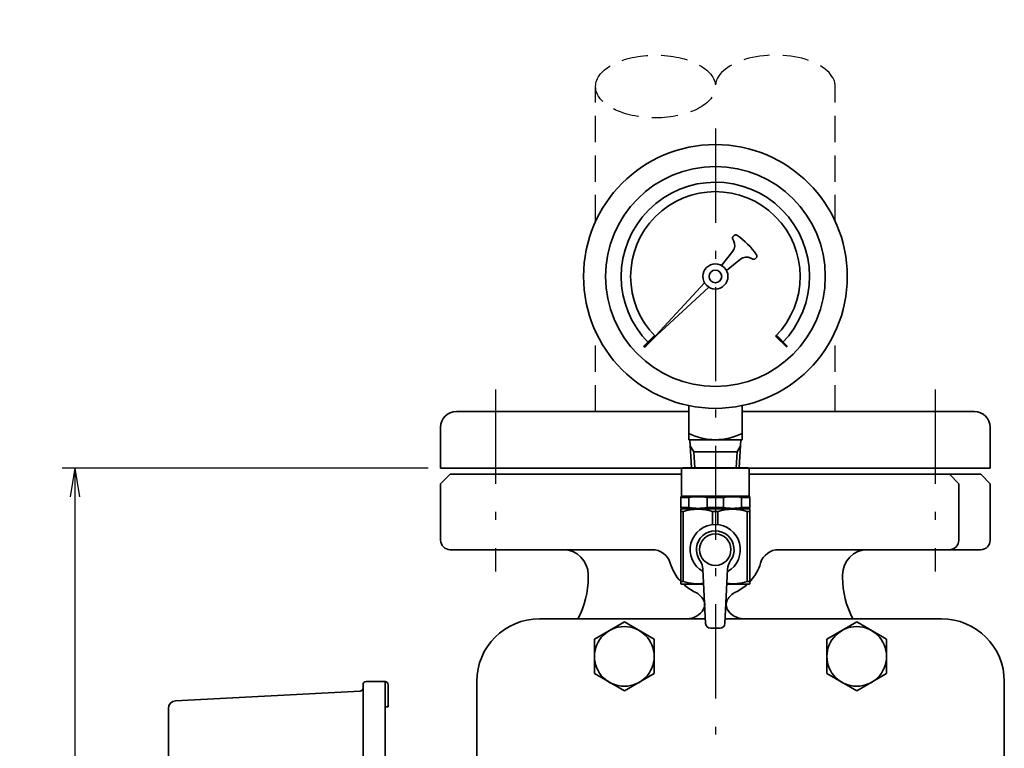
# Model space of a CAD drawing. Units: millimetres. Extents: x 0 to 1560, y 0 to 1128.
# Drawn here: x 559 to 872, y 392 to 624 of the extents above; entities that cross this region are included whole.
import ezdxf

# ---------------------------------------------------------------- set-up
doc = ezdxf.new("R2010")
doc.units = ezdxf.units.MM
doc.linetypes.add('DASHDOT', pattern=[50.5, 30, -9, 2.5, -9])
doc.linetypes.add('HIDDEN', pattern=[12.6, 8.4, -4.2])
for name, color, linetype, lineweight in [('11', 2, 'HIDDEN', 25), ('3', 1, 'DASHDOT', 25), ('6', 3, 'Continuous', 25), ('9', 7, 'Continuous', 35)]:
    doc.layers.add(name, color=color, linetype=linetype, lineweight=lineweight)
doc.styles.get("Standard").update_dxf_attribs({"font": 'txt', "bigfont": 'bigfont'})
doc.styles.add('ＭＳ Ｐゴシック', font='txt')
doc.dimstyles.get("Standard").update_dxf_attribs({"dimtxt": 0.18, "dimasz": 0.18, "dimexe": 0.18, "dimexo": 0.0625, "dimgap": 0.09, "dimtad": 0, "dimtih": 1, "dimtoh": 1, "dimdec": 4, "dimzin": 0, "dimdsep": 46, "dimtxsty": 'Standard', "dimcen": 0.09, "dimadec": 0, "dimazin": 0, "dimtfac": 1, "dimtdec": 4, "dimtofl": 0, "dimtmove": 0, "dimatfit": 3, "dimfxl": 1, "dimtolj": 1, "dimtzin": 0, "dimarcsym": 0})

# ---------------------------------------------------------------- blocks, each defined once
blk = doc.blocks.new('_OPEN')
at = {"color": 0}
for q in [(-1, 0.167), (-1, -0.167), (-1, 0)]:
    blk.add_line((0, 0), q, dxfattribs=at)
blk = doc.blocks.new('Dim6')
at = {"layer": '6', "color": 3, "linetype": 'Continuous', "lineweight": 25}
for p, q in [((780.1, 981.73), (715.88, 728.42)), ((715.88, 728.42), (701.41, 671.37))]:
    blk.add_line(p, q, dxfattribs=at)
at = {"layer": '6', "color": 3, "linetype": 'Continuous', "lineweight": 25, "xscale": 9.2, "yscale": 9.2, "zscale": 9.2, "rotation": 75.77405901030237}
blk.add_blockref('_OPEN', (715.88, 728.42), dxfattribs=at)
at = {"layer": '6', "color": 3, "linetype": 'Continuous', "lineweight": 9, "insert": (698, 690.85), "char_height": 13.2, "width": 309.474, "attachment_point": 8, "rotation": 75.7741, "style": 'ＭＳ Ｐゴシック'}
blk.add_mtext('(R261)', dxfattribs=at)
blk = doc.blocks.new('Dim7')
at = {"layer": '6', "color": 3, "linetype": 'Continuous', "lineweight": 25}
for p, q in [((688.6, 481.55), (572.11, 481.55)), ((576.11, 481.55), (576.11, 166.55)), ((688.6, 166.55), (572.11, 166.55))]:
    blk.add_line(p, q, dxfattribs=at)
at = {"layer": '6', "color": 3, "linetype": 'Continuous', "lineweight": 25, "xscale": 9.2, "yscale": 9.2, "zscale": 9.2}
for p, rotation in [((576.11, 481.55), 89.99999999999991), ((576.11, 166.55), 269.9999999999999)]:
    blk.add_blockref('_OPEN', p, dxfattribs=dict(at, rotation=rotation))
at = {"layer": '6', "color": 3, "linetype": 'Continuous', "lineweight": 9, "insert": (576.11, 326.89), "char_height": 13.2, "width": 155.232, "attachment_point": 8, "rotation": 90, "style": 'ＭＳ Ｐゴシック'}
blk.add_mtext('315', dxfattribs=at)

msp = doc.modelspace()

# ---------------------------------------------------------------- linework, layer by layer
at = {"layer": '11', "color": 2, "linetype": 'HIDDEN', "lineweight": 25}
for p, q in [((741.948, 560.125), (741.948, 603.049)), ((818.248, 560.125), (818.248, 603.049)), ((741.948, 499.549), (741.948, 524.992)), ((818.248, 499.549), (818.248, 524.992))]:
    msp.add_line(p, q, dxfattribs=at)
msp.add_ellipse((761.023, 603.049), major_axis=(-19.075, 0), ratio=0.5242464, dxfattribs=at)
msp.add_ellipse((799.173, 603.049), major_axis=(-19.075, 0), ratio=0.5242464, start_param=-3.1415927, end_param=0, dxfattribs=at)
at = {"layer": '3', "color": 1, "linetype": 'DASHDOT', "lineweight": 25}
for p, q in [((780.098, 589.663), (780.098, 64.048)), ((710.098, 506.549), (710.098, 448.549)), ((850.098, 506.549), (850.098, 448.549))]:
    msp.add_line(p, q, dxfattribs=at)
at = {"layer": '9', "color": 7, "linetype": 'Continuous', "lineweight": 35}
for p, q in [((785.776, 555.322), (786.021, 555.568)), ((785.636, 554.457), (785.957, 553.814)), ((782.036, 546.058), (785.63, 550.615)), ((783.597, 544.496), (788.142, 548.096)), ((791.346, 548.428), (791.982, 548.111)), ((792.848, 548.252), (793.093, 548.498)), ((759.977, 522.437), (776.664, 540.508)), ((778.048, 539.124), (759.977, 522.437)), ((760.726, 523.751), (757.19, 520.215)), ((802.937, 520.144), (799.401, 523.68)), ((799.541, 523.823), (803.077, 520.287)), ((757.33, 520.073), (760.866, 523.608)), ((761.007, 523.466), (757.471, 519.931)), ((799.261, 523.537), (802.796, 520.002)), ((771.598, 499.549), (697.598, 499.549)), ((771.598, 501.427), (771.598, 490.558)), ((788.598, 490.558), (788.598, 501.427)), ((862.598, 499.549), (788.598, 499.549)), ((692.598, 481.549), (692.598, 494.549)), ((867.598, 494.549), (867.598, 481.549)), ((771.598, 490.558), (788.598, 490.558)), ((771.987, 490.558), (772.516, 481.558)), ((787.68, 481.558), (788.21, 490.558)), ((772.098, 488.663), (773.218, 486.663)), ((773.218, 486.663), (773.518, 481.558)), ((773.218, 486.663), (786.979, 486.663)), ((786.679, 481.558), (786.979, 486.663)), ((786.979, 486.663), (788.098, 488.663)), ((867.598, 481.549), (692.598, 481.549)), ((769.301, 481.258), (769.601, 481.558)), ((769.301, 472.558), (769.301, 481.258)), ((790.548, 481.558), (769.601, 481.558)), ((790.801, 481.258), (790.501, 481.558)), ((790.801, 472.558), (790.801, 481.258)), ((695.598, 479.549), (692.598, 476.549)), ((769.301, 479.549), (695.598, 479.549)), ((864.598, 479.549), (790.801, 479.549)), ((857.598, 476.549), (854.598, 479.549)), ((867.598, 476.549), (864.598, 479.549)), ((692.598, 476.549), (692.598, 458.549)), ((857.598, 458.549), (857.598, 476.549)), ((867.598, 458.549), (867.598, 476.549)), ((769.301, 472.558), (769.051, 472.414)), ((769.051, 472.414), (769.051, 468.703)), ((769.051, 472.125), (771.646, 472.125)), ((790.801, 472.558), (769.301, 472.558)), ((771.646, 472.125), (771.646, 468.991)), ((777.455, 468.991), (777.455, 472.125)), ((782.646, 472.125), (777.455, 472.125)), ((782.646, 468.991), (782.646, 472.125)), ((791.051, 472.125), (788.455, 472.125)), ((788.455, 472.125), (788.455, 468.991)), ((790.801, 472.558), (791.051, 472.414)), ((791.051, 472.414), (791.051, 468.703)), ((769.051, 468.991), (771.646, 468.991)), ((769.301, 468.558), (769.051, 468.703)), ((769.301, 468.558), (769.051, 468.414)), ((769.051, 468.414), (769.051, 444.703)), ((769.882, 467.692), (769.051, 467.692)), ((769.301, 468.558), (790.801, 468.558)), ((769.882, 467.692), (769.882, 445.424)), ((782.646, 468.991), (777.455, 468.991)), ((779.219, 467.692), (779.219, 463.515)), ((780.882, 467.692), (779.219, 467.692)), ((780.882, 467.692), (780.882, 463.515)), ((791.051, 468.991), (788.455, 468.991)), ((790.219, 467.692), (791.051, 467.692)), ((790.219, 467.692), (790.219, 445.424)), ((790.801, 468.558), (791.051, 468.703)), ((790.801, 468.558), (791.051, 468.414)), ((791.051, 468.414), (791.051, 444.703)), ((759.974, 455.549), (695.598, 455.549)), ((864.598, 455.549), (800.223, 455.549)), ((776.994, 432), (776.119, 449.327)), ((783.107, 432), (783.982, 449.327)), ((739.598, 447.549), (739.598, 446.657)), ((769.882, 445.424), (769.051, 445.424)), ((790.219, 445.424), (791.051, 445.424)), ((820.598, 446.657), (820.598, 447.549)), ((769.301, 444.558), (769.051, 444.703)), ((776.36, 444.558), (769.301, 444.558)), ((783.741, 444.558), (790.801, 444.558)), ((790.801, 444.558), (791.051, 444.703)), ((724.098, 433.549), (776.916, 433.549)), ((783.185, 433.549), (852.098, 433.549)), ((741.598, 427.034), (751.098, 432.519)), ((751.098, 432.519), (760.598, 427.034)), ((781.608, 430.558), (778.493, 430.558)), ((815.598, 427.034), (825.098, 432.519)), ((825.098, 432.519), (834.598, 427.034)), ((741.598, 416.064), (741.598, 427.034)), ((760.598, 427.034), (760.598, 416.064)), ((815.598, 416.064), (815.598, 427.034)), ((834.598, 427.034), (834.598, 416.064)), ((751.098, 410.579), (741.598, 416.064)), ((760.598, 416.064), (751.098, 410.579)), ((825.098, 410.579), (815.598, 416.064)), ((834.598, 416.064), (825.098, 410.579)), ((667.896, 412.549), (667.896, 303.653)), ((674.898, 413.549), (668.896, 413.549)), ((674.898, 307.172), (674.898, 413.549)), ((675.898, 405.549), (675.898, 412.549)), ((704.098, 319.549), (704.098, 413.549)), ((872.098, 413.549), (872.098, 319.549)), ((666.949, 410.499), (608.171, 407.419)), ((605.896, 273.962), (605.896, 405.022)), ((674.898, 405.549), (675.898, 405.549))]:
    msp.add_line(p, q, dxfattribs=at)
for centre, radius in [((780.098, 542.558), 42), ((780.098, 542.558), 35), ((780.098, 542.558), 4), ((780.098, 542.558), 2), ((780.051, 455.558), 5), ((751.098, 421.549), 9.5), ((825.098, 421.549), 9.5)]:
    msp.add_circle(centre, radius, dxfattribs=at)
for centre, radius, start, end in [((780.098, 542.558), 30, 315.19099, 225), ((780.098, 542.558), 27, 315.21221, 225), ((786.307, 554.792), 0.75, 135.06455, 206.57151), ((786.552, 555.038), 0.75, 55.7805, 135.06455), ((773.776, 536.253), 23.468, 34.21596, 55.7805), ((783.274, 552.473), 3, 321.73555, 26.57151), ((790.004, 545.745), 3, 63.4414, 128.38812), ((792.562, 549.027), 0.75, 315.06455, 34.21596), ((792.317, 548.781), 0.75, 243.4414, 315.06455), ((697.598, 494.549), 5, 90, 180), ((862.598, 494.549), 5, 0, 90), ((780.098, 509.621), 19.062, 243.51896, 296.48104), ((774.551, 457.655), 14.759, 78.64907, 101.35093), ((785.551, 457.655), 14.759, 78.64907, 101.35093), ((774.551, 452.952), 15.462, 72.42558, 107.57442), ((774.551, 483.461), 14.759, 258.64907, 281.35093), ((785.551, 452.952), 15.462, 72.42558, 107.57442), ((785.551, 483.461), 14.759, 258.64907, 281.35093), ((780.051, 455.558), 8, 299.18952, 240.81048), ((780.051, 455.558), 6, 324.24956, 215.75044), ((695.598, 458.549), 3, 180, 270), ((854.598, 458.549), 3, 270, 0), ((864.598, 458.549), 3, 270, 0), ((731.598, 447.549), 8, 0, 90), ((759.974, 449.549), 6, 16.60145, 90), ((800.223, 449.549), 6, 90.00004, 163.39852), ((828.598, 447.549), 8, 90, 180), ((771.123, 449.131), 5, 2.24329, 35.75044), ((788.978, 449.131), 5, 144.24956, 177.75671), ((780.098, 455.549), 15, 196.60158, 222.56389), ((780.098, 455.549), 15, 316.89839, 343.39837), ((711.598, 446.657), 28, 332.0869, 0), ((774.551, 460.165), 15.462, 252.42558, 276.67412), ((785.551, 460.165), 15.462, 263.32588, 287.57442), ((848.598, 446.657), 28, 180, 207.9131), ((780.098, 455.549), 15, 227.11528, 244.62308), ((780.098, 455.549), 15, 295.37698, 312.88473), ((771.098, 436.576), 6, 29.70982, 64.62329), ((773.704, 438.062), 3, 330.28995, 29.71005), ((786.493, 438.062), 3, 150.28995, 209.71005), ((771.099, 439.549), 6, 269.99881, 330.29118), ((789.098, 439.549), 6, 209.70998, 270.00003), ((724.098, 413.549), 20, 90, 180), ((852.098, 413.549), 20, 0, 90), ((778.493, 432.058), 1.5, 182.24329, 270), ((781.608, 432.058), 1.5, 270, 357.75671), ((666.896, 411.498), 1, 273, 0), ((668.896, 412.549), 1, 90, 180), ((674.898, 412.549), 1, 0, 90), ((608.296, 405.022), 2.4, 93, 180)]:
    msp.add_arc(centre, radius, start, end, dxfattribs=at)
for points, knots in [([(819.067, 479.549), (819.37, 479.549), (819.685, 479.549), (820.34, 479.549), (820.682, 479.549), (821.023, 479.549)], [0, 0, 0, 0, 0.5, 0.5, 1, 1, 1, 1]), ([(786.527, 441.997), (785.972, 441.733), (785.47, 441.393), (784.796, 440.769), (784.587, 440.542), (784.209, 440.066), (784.038, 439.814), (783.887, 439.549)], [0, 0, 0, 0, 0.5, 0.5, 0.75, 0.75, 1, 1, 1, 1])]:
    msp.add_open_spline(points, degree=3, knots=knots, dxfattribs=at)

# ---------------------------------------------------------------- dimensions: what is measured, and where the dimension line sits
at = {"layer": '6', "color": 3, "linetype": 'Continuous', "lineweight": 25}
dim = msp.add_radius_dim(center=(780.098, 981.731), mpoint=(715.879, 728.419), text='(<>', dimstyle='Standard', override={"dimscale": 1, "dimtxt": 13.2, "dimasz": 9.2, "dimexe": 0, "dimexo": 0, "dimgap": 0, "dimtad": 1, "dimtih": 0, "dimtoh": 0, "dimdec": 2, "dimzin": 8, "dimtxsty": 'ＭＳ Ｐゴシック', "dimblk1": 'OPEN', "dimblk2": 'OPEN', "dimsah": 1, "dimse1": 1, "dimse2": 1, "dimtix": 0, "dimtofl": 1, "dimatfit": 2, "dimtzin": 8}, dxfattribs=at)
dim.commit()
dim.dimension.update_dxf_attribs({"geometry": 'Dim6', "text_midpoint": (691.606, 692.475), "dimtype": 164})
dim = msp.add_linear_dim(base=(576.108, 166.549), p1=(692.598, 481.549), p2=(692.598, 166.549), angle=270, dimstyle='Standard', override={"dimscale": 1, "dimtxt": 13.2, "dimasz": 9.2, "dimexe": 4, "dimexo": 4, "dimgap": 0, "dimtad": 1, "dimtih": 0, "dimtoh": 0, "dimdec": 2, "dimzin": 8, "dimtxsty": 'ＭＳ Ｐゴシック', "dimblk1": 'OPEN', "dimblk2": 'OPEN', "dimsah": 1, "dimse1": 0, "dimse2": 0, "dimtix": 0, "dimtofl": 1, "dimtmove": 1, "dimatfit": 2, "dimtzin": 8}, dxfattribs=at)
dim.commit()
dim.dimension.update_dxf_attribs({"geometry": 'Dim7', "text_midpoint": (576.108, 326.893), "dimtype": 160, "text_rotation": 90})

doc.saveas('drawing.dxf')
